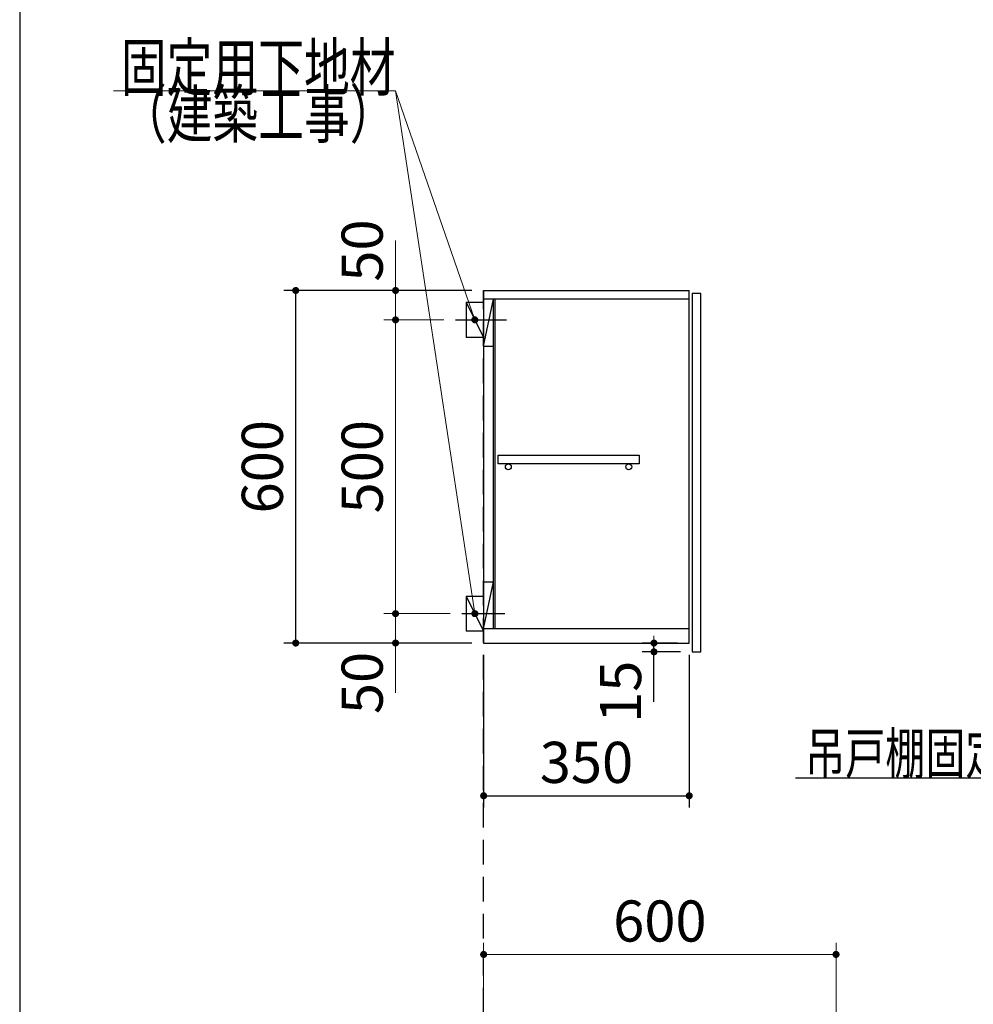
# Model space of a CAD drawing. Units: millimetres. Extents: x 210 to 8110, y 68 to 5608.
# Drawn here: x 210 to 1834, y 2067 to 3742 of the extents above; entities that cross this region are included whole.
import ezdxf

# ---------------------------------------------------------------- set-up
doc = ezdxf.new("R2010")
doc.units = ezdxf.units.MM
doc.header["$LTSCALE"] = 5
doc.linetypes.add('HIDDEN', pattern=[12.6, 8.4, -4.2])
for name, color, linetype, lineweight in [('キャビ', 134, 'Continuous', 9), ('トップ', 14, 'Continuous', 9), ('トビラ', 54, 'Continuous', 9), ('レイヤ_1', 7, 'Continuous', 9), ('建築', 136, 'Continuous', 9)]:
    doc.layers.add(name, color=color, linetype=linetype, lineweight=lineweight)
doc.styles.get("Standard").update_dxf_attribs({"font": 'txt', "bigfont": 'bigfont'})
doc.styles.add('ＭＳ ゴシック', font='txt')
doc.dimstyles.get("Standard").update_dxf_attribs({"dimtxt": 0.18, "dimasz": 0.18, "dimexe": 0.18, "dimexo": 0.0625, "dimgap": 0.09, "dimtad": 0, "dimtih": 1, "dimtoh": 1, "dimdec": 4, "dimzin": 0, "dimdsep": 46, "dimtxsty": 'Standard', "dimcen": 0.09, "dimadec": 0, "dimazin": 0, "dimtfac": 1, "dimtdec": 4, "dimtofl": 0, "dimtmove": 0, "dimatfit": 3, "dimfxl": 1, "dimtolj": 1, "dimtzin": 0, "dimarcsym": 0})

# ---------------------------------------------------------------- blocks, each defined once
blk = doc.blocks.new('_DOT')
at = {"color": 0}
blk.add_line((-0.5, 0), (-1, 0), dxfattribs=at)
at = {"color": 0, "const_width": 0.5}
blk.add_lwpolyline([(-0.25, 0, 1), (0.25, 0, 1)], format="xyb", close=True, dxfattribs=at)
blk = doc.blocks.new('Dim29')
at = {"layer": 'キャビ', "color": 134, "linetype": 'Continuous', "lineweight": 30}
for p, q in [((980, 3281.4), (660, 3281.4)), ((680, 2681.4), (680, 3281.4)), ((980, 2681.4), (660, 2681.4))]:
    blk.add_line(p, q, dxfattribs=at)
at = {"layer": 'キャビ', "color": 134, "linetype": 'Continuous', "lineweight": 30, "xscale": 12, "yscale": 12, "zscale": 12}
for p, rotation in [((680, 3281.4), 89.99999999999991), ((680, 2681.4), 269.9999999999998)]:
    blk.add_blockref('_DOT', p, dxfattribs=dict(at, rotation=rotation))
at = {"layer": 'キャビ', "color": 134, "linetype": 'Continuous', "lineweight": 9, "insert": (680, 2981.4), "char_height": 70, "width": 883.333, "attachment_point": 8, "rotation": 90, "style": 'ＭＳ ゴシック'}
blk.add_mtext('600', dxfattribs=at)
blk = doc.blocks.new('Dim30')
at = {"layer": 'キャビ', "color": 134, "linetype": 'Continuous', "lineweight": 30}
for p, q in [((1330, 2681.4), (1270, 2681.4)), ((1290, 2581.4), (1290, 2681.4)), ((1335, 2666.4), (1270, 2666.4))]:
    blk.add_line(p, q, dxfattribs=at)
at = {"layer": 'キャビ', "color": 134, "linetype": 'Continuous', "lineweight": 30, "xscale": 12, "yscale": 12, "zscale": 12}
for p, rotation in [((1290, 2681.4), 269.9999999999998), ((1290, 2666.4), 89.99999999999959)]:
    blk.add_blockref('_DOT', p, dxfattribs=dict(at, rotation=rotation))
at = {"layer": 'キャビ', "color": 134, "linetype": 'Continuous', "lineweight": 9, "insert": (1290, 2651.4), "char_height": 70, "width": 516.667, "attachment_point": 9, "rotation": 90, "style": 'ＭＳ ゴシック'}
blk.add_mtext('15', dxfattribs=at)
blk = doc.blocks.new('Dim32')
at = {"layer": 'キャビ', "color": 134, "linetype": 'Continuous', "lineweight": 30}
for p, q in [((1000, 2661.4), (1000, 2401.4)), ((1350, 2661.4), (1350, 2401.4)), ((1000, 2421.4), (1350, 2421.4))]:
    blk.add_line(p, q, dxfattribs=at)
at = {"layer": 'キャビ', "color": 134, "linetype": 'Continuous', "lineweight": 30, "xscale": 12, "yscale": 12, "zscale": 12}
for p, rotation in [((1000, 2421.4), 179.9999999999998), ((1350, 2421.4), 359.9999999999997)]:
    blk.add_blockref('_DOT', p, dxfattribs=dict(at, rotation=rotation))
at = {"layer": 'キャビ', "color": 134, "linetype": 'Continuous', "lineweight": 9, "insert": (1175, 2421.4), "char_height": 70, "width": 900, "attachment_point": 8, "style": 'ＭＳ ゴシック'}
blk.add_mtext('350', dxfattribs=at)
blk = doc.blocks.new('Dim39')
at = {"layer": 'キャビ', "color": 134, "linetype": 'Continuous', "lineweight": 9}
for p, q in [((943, 2731.4), (830, 2731.4)), ((850, 2731.4), (850, 2596.4)), ((980, 2681.4), (830, 2681.4))]:
    blk.add_line(p, q, dxfattribs=at)
at = {"layer": 'キャビ', "color": 134, "linetype": 'Continuous', "lineweight": 9, "xscale": 12, "yscale": 12, "zscale": 12}
for p, rotation in [((850, 2731.4), 269.9999999999998), ((850, 2681.4), 89.99999999999959)]:
    blk.add_blockref('_DOT', p, dxfattribs=dict(at, rotation=rotation))
at = {"layer": 'キャビ', "color": 134, "linetype": 'Continuous', "lineweight": 9, "insert": (850, 2666.4), "char_height": 70, "width": 566.667, "attachment_point": 9, "rotation": 90, "style": 'ＭＳ ゴシック'}
blk.add_mtext('50', dxfattribs=at)
blk = doc.blocks.new('Dim40')
at = {"layer": 'キャビ', "color": 134, "linetype": 'Continuous', "lineweight": 9}
for p, q in [((932, 3231.4), (830, 3231.4)), ((850, 2731.4), (850, 3231.4)), ((943, 2731.4), (830, 2731.4))]:
    blk.add_line(p, q, dxfattribs=at)
at = {"layer": 'キャビ', "color": 134, "linetype": 'Continuous', "lineweight": 9, "xscale": 12, "yscale": 12, "zscale": 12}
for p, rotation in [((850, 3231.4), 89.99999999999991), ((850, 2731.4), 269.9999999999998)]:
    blk.add_blockref('_DOT', p, dxfattribs=dict(at, rotation=rotation))
at = {"layer": 'キャビ', "color": 134, "linetype": 'Continuous', "lineweight": 9, "insert": (850, 2981.4), "char_height": 70, "width": 900, "attachment_point": 8, "rotation": 90, "style": 'ＭＳ ゴシック'}
blk.add_mtext('500', dxfattribs=at)
blk = doc.blocks.new('Dim41')
at = {"layer": 'キャビ', "color": 134, "linetype": 'Continuous', "lineweight": 9}
for p, q in [((850, 3231.4), (850, 3366.4)), ((980, 3281.4), (830, 3281.4)), ((932, 3231.4), (830, 3231.4))]:
    blk.add_line(p, q, dxfattribs=at)
at = {"layer": 'キャビ', "color": 134, "linetype": 'Continuous', "lineweight": 9, "xscale": 12, "yscale": 12, "zscale": 12}
for p, rotation in [((850, 3281.4), 269.9999999999998), ((850, 3231.4), 89.99999999999959)]:
    blk.add_blockref('_DOT', p, dxfattribs=dict(at, rotation=rotation))
at = {"layer": 'キャビ', "color": 134, "linetype": 'Continuous', "lineweight": 9, "insert": (850, 3296.4), "char_height": 70, "width": 566.667, "attachment_point": 7, "rotation": 90, "style": 'ＭＳ ゴシック'}
blk.add_mtext('50', dxfattribs=at)
blk = doc.blocks.new('Dim46')
at = {"layer": 'トップ', "color": 14, "linetype": 'Continuous', "lineweight": 9}
for p, q in [((1000, 1891.4), (1000, 2171.4)), ((1600, 1846.4), (1600, 2171.4)), ((1600, 2151.4), (1000, 2151.4))]:
    blk.add_line(p, q, dxfattribs=at)
at = {"layer": 'トップ', "color": 14, "linetype": 'Continuous', "lineweight": 9, "xscale": 12, "yscale": 12, "zscale": 12}
for p, rotation in [((1000, 2151.4), 179.9999999999998), ((1600, 2151.4), 359.9999999999997)]:
    blk.add_blockref('_DOT', p, dxfattribs=dict(at, rotation=rotation))
at = {"layer": 'トップ', "color": 14, "linetype": 'Continuous', "lineweight": 9, "insert": (1300, 2151.4), "char_height": 70, "width": 883.333, "attachment_point": 8, "style": 'ＭＳ ゴシック'}
blk.add_mtext('600', dxfattribs=at)

msp = doc.modelspace()

# ---------------------------------------------------------------- linework, layer by layer
at = {"layer": 'キャビ', "color": 134, "linetype": 'Continuous', "lineweight": 30}
for p, q in [((1000, 3281.406), (1350, 3281.406)), ((1000, 3281.406), (1000, 2681.406)), ((1350, 2681.406), (1350, 3281.406)), ((970, 3261.406), (1000, 3261.406)), ((970, 3261.406), (970, 3201.406)), ((970, 3261.406), (1000, 3201.406)), ((1350, 3266.406), (1000, 3266.406)), ((1000, 3186.406), (1017, 3266.406)), ((1017, 2705.406), (1017, 3266.406)), ((1019, 3266.406), (1019, 2705.406)), ((952, 3231.406), (1039, 3231.406)), ((1000, 3201.406), (970, 3201.406)), ((1000, 3186.406), (1017, 3186.406)), ((1024.5, 3001.406), (1264.5, 3001.406)), ((1024.5, 2986.406), (1024.5, 3001.406)), ((1264.5, 3001.406), (1264.5, 2986.406)), ((1264.5, 2986.406), (1024.5, 2986.406)), ((1000, 2785.406), (1017, 2785.406)), ((1000, 2705.406), (1017, 2785.406)), ((970, 2761.406), (1000, 2761.406)), ((970, 2761.406), (970, 2701.406)), ((970, 2761.406), (1000, 2701.406)), ((963, 2731.406), (1036, 2731.406)), ((1000, 2701.406), (970, 2701.406)), ((1350, 2705.406), (1000, 2705.406)), ((1000, 2681.406), (1350, 2681.406))]:
    msp.add_line(p, q, dxfattribs=at)
at = {"layer": 'キャビ', "color": 134, "linetype": 'Continuous', "lineweight": 9}
for points in [[(985, 2731.406), (850, 3621.406), (370, 3621.406)], [(985, 3231.406), (850, 3621.406), (370, 3621.406)]]:
    msp.add_lwpolyline(points, dxfattribs=at)
at = {"layer": 'キャビ', "color": 134, "linetype": 'Continuous', "lineweight": 30}
msp.add_lwpolyline([(2430, 2731.406), (2208.223, 2451.406), (1531.223, 2451.406)], dxfattribs=at)
for centre in [(1042, 2981.406), (1247, 2981.406)]:
    msp.add_circle(centre, 5, dxfattribs=at)
at = {"layer": 'トビラ', "color": 54, "linetype": 'Continuous', "lineweight": 30}
for p, q in [((1355, 3276.406), (1355, 2666.406)), ((1370, 3276.406), (1355, 3276.406)), ((1370, 2666.406), (1370, 3276.406)), ((1355, 2666.406), (1370, 2666.406))]:
    msp.add_line(p, q, dxfattribs=at)
at = {"layer": 'レイヤ_1', "color": 7, "linetype": 'Continuous', "lineweight": 30}
msp.add_line((210, 5607.5), (210, 67.5), dxfattribs=at)
at = {"layer": '建築', "color": 136, "linetype": 'HIDDEN', "lineweight": 30}
msp.add_line((1000, 981.406), (1000, 3281.406), dxfattribs=at)

# ---------------------------------------------------------------- block references
at = {"layer": 'キャビ', "color": 134, "linetype": 'Continuous', "lineweight": 9, "xscale": 12, "yscale": 12, "zscale": 12}
for p, rotation in [((985, 3231.406), 289.0934920004854), ((985, 2731.406), 278.6251831781703)]:
    msp.add_blockref('_DOT', p, dxfattribs=dict(at, rotation=rotation))

# ---------------------------------------------------------------- texts
at = {"layer": 'キャビ', "color": 134, "linetype": 'Continuous', "lineweight": 9}
for s, insert, char_height, width, attachment_point in [('{\\fＭＳ ゴシック;\\W0.714286;固定用下地材}', (850, 3621.406), 80, 615.54996, 9), ('{\\fＭＳ ゴシック;\\W0.714286;固定用下地材}', (850, 3621.406), 80, 615.54996, 9), ('{\\fＭＳ ゴシック;\\W0.714286;（建築工事）}', (850, 3621.406), 80, 489.12934, 3), ('{\\fＭＳ ゴシック;\\W0.714286;（建築工事）}', (850, 3621.406), 80, 489.12934, 3), ('{\\fＭＳ ゴシック;\\W0.714286;吊戸棚固定ネジ位置}', (2161.223, 2458.406), 70, 811.88532, 9)]:
    msp.add_mtext(s, dxfattribs=dict(at, insert=insert, char_height=char_height, width=width, attachment_point=attachment_point))

# ---------------------------------------------------------------- dimensions: what is measured, and where the dimension line sits
for base, p1, p2, picture, middle in [((850, 3281.406), (952, 3231.406), (1000, 3281.406), 'Dim41', (850, 3331.406)), ((850, 3231.406), (963, 2731.406), (952, 3231.406), 'Dim40', (850, 2981.406))]:
    dim = msp.add_linear_dim(base=base, p1=p1, p2=p2, angle=90, dimstyle='Standard', override={"dimscale": 1, "dimtxt": 70, "dimasz": 12, "dimexe": 20, "dimexo": 20, "dimgap": 0, "dimtad": 1, "dimtih": 0, "dimtoh": 0, "dimdec": 2, "dimzin": 8, "dimtxsty": 'ＭＳ ゴシック', "dimblk1": 'DOT', "dimblk2": 'DOT', "dimsah": 1, "dimse1": 0, "dimse2": 0, "dimtix": 0, "dimtofl": 1, "dimtmove": 1, "dimatfit": 2, "dimtzin": 8}, dxfattribs=at)
    dim.commit()
    dim.dimension.update_dxf_attribs({"geometry": picture, "text_midpoint": middle, "dimtype": 160})
at = {"layer": 'キャビ', "color": 134, "linetype": 'Continuous', "lineweight": 30}
for base, p1, p2, picture, middle in [((680, 3281.406), (1000, 2681.406), (1000, 3281.406), 'Dim29', (680, 2981.406)), ((1290, 2681.406), (1355, 2666.406), (1350, 2681.406), 'Dim30', (1290, 2616.406))]:
    dim = msp.add_linear_dim(base=base, p1=p1, p2=p2, angle=90, dimstyle='Standard', override={"dimscale": 1, "dimtxt": 70, "dimasz": 12, "dimexe": 20, "dimexo": 20, "dimgap": 0, "dimtad": 1, "dimtih": 0, "dimtoh": 0, "dimdec": 2, "dimzin": 8, "dimtxsty": 'ＭＳ ゴシック', "dimblk1": 'DOT', "dimblk2": 'DOT', "dimsah": 1, "dimse1": 0, "dimse2": 0, "dimtix": 0, "dimtofl": 1, "dimtmove": 1, "dimatfit": 2, "dimtzin": 8}, dxfattribs=at)
    dim.commit()
    dim.dimension.update_dxf_attribs({"geometry": picture, "text_midpoint": middle, "dimtype": 160})
at = {"layer": 'キャビ', "color": 134, "linetype": 'Continuous', "lineweight": 9}
dim = msp.add_linear_dim(base=(850, 2681.406), p1=(963, 2731.406), p2=(1000, 2681.406), angle=270, dimstyle='Standard', override={"dimscale": 1, "dimtxt": 70, "dimasz": 12, "dimexe": 20, "dimexo": 20, "dimgap": 0, "dimtad": 1, "dimtih": 0, "dimtoh": 0, "dimdec": 2, "dimzin": 8, "dimtxsty": 'ＭＳ ゴシック', "dimblk1": 'DOT', "dimblk2": 'DOT', "dimsah": 1, "dimse1": 0, "dimse2": 0, "dimtix": 0, "dimtofl": 1, "dimtmove": 1, "dimatfit": 2, "dimtzin": 8}, dxfattribs=at)
dim.commit()
dim.dimension.update_dxf_attribs({"geometry": 'Dim39', "text_midpoint": (850, 2631.406), "dimtype": 160, "text_rotation": 90})
at = {"layer": 'キャビ', "color": 134, "linetype": 'Continuous', "lineweight": 30}
dim = msp.add_linear_dim(base=(1350, 2421.406), p1=(1000, 2681.406), p2=(1350, 2681.406), dimstyle='Standard', override={"dimscale": 1, "dimtxt": 70, "dimasz": 12, "dimexe": 20, "dimexo": 20, "dimgap": 0, "dimtad": 1, "dimtih": 0, "dimtoh": 0, "dimdec": 2, "dimzin": 8, "dimtxsty": 'ＭＳ ゴシック', "dimblk1": 'DOT', "dimblk2": 'DOT', "dimsah": 1, "dimse1": 0, "dimse2": 0, "dimtix": 0, "dimtofl": 1, "dimtmove": 1, "dimatfit": 2, "dimtzin": 8}, dxfattribs=at)
dim.commit()
dim.dimension.update_dxf_attribs({"geometry": 'Dim32', "text_midpoint": (1175, 2421.406), "dimtype": 160})
at = {"layer": 'トップ', "color": 14, "linetype": 'Continuous', "lineweight": 9}
dim = msp.add_linear_dim(base=(1000, 2151.406), p1=(1600, 1826.406), p2=(1000, 1871.406), angle=180, dimstyle='Standard', override={"dimscale": 1, "dimtxt": 70, "dimasz": 12, "dimexe": 20, "dimexo": 20, "dimgap": 0, "dimtad": 1, "dimtih": 0, "dimtoh": 0, "dimdec": 2, "dimzin": 8, "dimtxsty": 'ＭＳ ゴシック', "dimblk1": 'DOT', "dimblk2": 'DOT', "dimsah": 1, "dimse1": 0, "dimse2": 0, "dimtix": 0, "dimtofl": 1, "dimtmove": 1, "dimatfit": 2, "dimtzin": 8}, dxfattribs=at)
dim.commit()
dim.dimension.update_dxf_attribs({"geometry": 'Dim46', "text_midpoint": (1300, 2151.406), "dimtype": 160})

doc.saveas('drawing.dxf')
